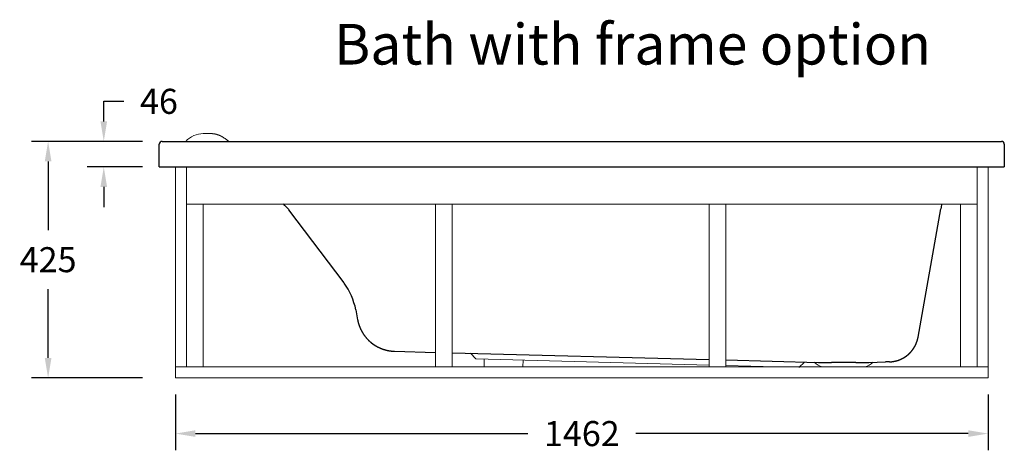
# Model space of a CAD drawing. Units: millimetres. Extents: x 22918 to 109163, y -16867 to 42239.
# Drawn here: x 48507 to 50279, y 31854 to 32628 of the extents above; entities that cross this region are included whole.
import ezdxf

# ---------------------------------------------------------------- set-up
doc = ezdxf.new("R2010")
doc.units = ezdxf.units.MM
doc.layers.get('0').update_dxf_attribs({"lineweight": 13})
for name, color, linetype, lineweight in [('2 MED 0.18mm', 2, 'Continuous', 18), ('3 BOLD 0.25mm', 1, 'Continuous', 25), ('DIMENSION', 141, 'Continuous', 13)]:
    doc.layers.add(name, color=color, linetype=linetype, lineweight=lineweight)
doc.styles.add('TECH DWG 1.5mm', font='lte50265.ttf', dxfattribs={"height": 40})
doc.styles.add('TECH DWG 1_30', font='lte50265.ttf', dxfattribs={"height": 45})
doc.dimstyles.new('TECH DWG 1_30', dxfattribs={"dimscale": 30, "dimtxt": 1.6, "dimasz": 1.2, "dimexe": 1, "dimexo": 1, "dimgap": 1, "dimtad": 0, "dimtih": 1, "dimtoh": 1, "dimdec": 0, "dimzin": 0, "dimdsep": 46, "dimtxsty": 'TECH DWG 1_30', "dimcen": 0.09, "dimdle": 2.62388e-305, "dimazin": 3, "dimtfac": 1, "dimtdec": 0, "dimtofl": 0, "dimtmove": 0, "dimatfit": 2, "dimfxl": 0, "dimtolj": 1, "dimtzin": 0, "dimarcsym": 0})

# ---------------------------------------------------------------- blocks, each defined once
blk = doc.blocks.new('*D209')
at = {"layer": 'Defpoints', "color": 0}
for p in [(48758.6, 32409.2), (48658.7, 32363.3), (48758.6, 32363.3)]:
    blk.add_point(p, dxfattribs=at)
at = {"layer": 'DIMENSION', "color": 0, "lineweight": -2}
for p, q in [((48658.7, 32445.2), (48658.7, 32481.2)), ((48658.7, 32481.2), (48694.7, 32481.2)), ((48728.6, 32409.2), (48628.7, 32409.2)), ((48728.6, 32363.3), (48628.7, 32363.3)), ((48658.7, 32327.3), (48658.7, 32291.3))]:
    blk.add_line(p, q, dxfattribs=at)
at = {"layer": 'DIMENSION', "color": 0}
for points in [[(48652.7, 32445.2), (48664.7, 32445.2), (48658.7, 32409.2)], [(48652.7, 32327.3), (48664.7, 32327.3), (48658.7, 32363.3)]]:
    blk.add_solid(points, dxfattribs=at)
at = {"layer": 'DIMENSION', "color": 0, "insert": (48757.9, 32481.2), "char_height": 45, "attachment_point": 5, "style": 'TECH DWG 1_30'}
blk.add_mtext('\\A1;46', dxfattribs=at)
blk = doc.blocks.new('*D210')
at = {"layer": 'Defpoints', "color": 0}
for p in [(48758.6, 32409.2), (48558.6, 31984.2), (48758.6, 31984.2)]:
    blk.add_point(p, dxfattribs=at)
at = {"layer": 'DIMENSION', "color": 0, "lineweight": -2}
for p, q in [((48728.6, 32409.2), (48528.6, 32409.2)), ((48558.6, 32373.2), (48558.6, 32249.6)), ((48558.6, 32020.2), (48558.6, 32143.8)), ((48728.6, 31984.2), (48528.6, 31984.2))]:
    blk.add_line(p, q, dxfattribs=at)
at = {"layer": 'DIMENSION', "color": 0}
for points in [[(48552.6, 32373.2), (48564.6, 32373.2), (48558.6, 32409.2)], [(48552.6, 32020.2), (48564.6, 32020.2), (48558.6, 31984.2)]]:
    blk.add_solid(points, dxfattribs=at)
at = {"layer": 'DIMENSION', "color": 0, "insert": (48558.6, 32196.7), "char_height": 45, "attachment_point": 5, "style": 'TECH DWG 1_30'}
blk.add_mtext('\\A1;425', dxfattribs=at)
blk = doc.blocks.new('*D211')
at = {"layer": 'Defpoints', "color": 0}
for p in [(48787.6, 31984.2), (50249.6, 31984.2), (50249.6, 31884.2)]:
    blk.add_point(p, dxfattribs=at)
at = {"layer": 'DIMENSION', "color": 0, "lineweight": -2}
for p, q in [((48787.6, 31954.2), (48787.6, 31854.2)), ((50249.6, 31954.2), (50249.6, 31854.2)), ((48823.6, 31884.2), (49421.4, 31884.2)), ((50213.6, 31884.2), (49615.8, 31884.2))]:
    blk.add_line(p, q, dxfattribs=at)
at = {"layer": 'DIMENSION', "color": 0}
for points in [[(48823.6, 31890.2), (48823.6, 31878.2), (48787.6, 31884.2)], [(50213.6, 31890.2), (50213.6, 31878.2), (50249.6, 31884.2)]]:
    blk.add_solid(points, dxfattribs=at)
at = {"layer": 'DIMENSION', "color": 0, "insert": (49518.6, 31884.2), "char_height": 45, "attachment_point": 5, "style": 'TECH DWG 1_30'}
blk.add_mtext('\\A1;1462', dxfattribs=at)

msp = doc.modelspace()

# ---------------------------------------------------------------- linework, layer by layer
at = {"linetype": 'Continuous'}
for p, q in [((48787.6, 32363.3), (48787.6, 31984.2)), ((48807.6, 32363.3), (48807.6, 32004.2)), ((50229.6, 32363.3), (50229.6, 32004.2)), ((50249.6, 32363.3), (50249.6, 31984.2)), ((48807.6, 32296.7), (50229.6, 32296.7)), ((48837.6, 32296.7), (48837.6, 32004.2)), ((49255.6, 32296.7), (49255.6, 32004.2)), ((49285.6, 32296.7), (49285.6, 32004.2)), ((49747.6, 32296.7), (49747.6, 32004.2)), ((49777.6, 32296.7), (49777.6, 32004.2)), ((50199.6, 32296.7), (50199.6, 32004.2)), ((49318.4, 32028.6), (49328.1, 32018.3)), ((48787.6, 32004.2), (50249.6, 32004.2)), ((49747.6, 32007.3), (49328.1, 32018.3)), ((49343.1, 32017.9), (49342.7, 32004.2)), ((49412.9, 32016.1), (49412.6, 32004.2)), ((49867.5, 32004.2), (49777.6, 32006.6)), ((49919, 32012.8), (49908.8, 32003.1)), ((48787.6, 31984.2), (50249.6, 31984.2))]:
    msp.add_line(p, q, dxfattribs=at)
for centre, start, end in [((49959.7, 32034.9), 225.6866, 254.2655), ((50019.6, 32034.9), 285.7345, 314.3134)]:
    msp.add_arc(centre, 31.9, start, end, dxfattribs=at)
at = {"layer": '2 MED 0.18mm', "linetype": 'Continuous'}
for p, q in [((48851.3, 32423.2), (48837.3, 32423.2)), ((48851.4, 32423.2), (48851.1, 32423.2)), ((48851.6, 32423.2), (48851.3, 32423.2)), ((48851.7, 32423.2), (48851.4, 32423.2)), ((48851.9, 32423.2), (48851.6, 32423.2)), ((48852, 32423.2), (48851.7, 32423.2)), ((48852.2, 32423.2), (48851.9, 32423.2)), ((48852.3, 32423.2), (48852, 32423.2)), ((48852.4, 32423.1), (48852.2, 32423.2)), ((48852.6, 32423.1), (48852.3, 32423.2)), ((48852.7, 32423.1), (48852.4, 32423.1)), ((48852.9, 32423.1), (48852.6, 32423.1)), ((48853.2, 32423.1), (48852.9, 32423.1)), ((48853.3, 32423.1), (48853, 32423.1)), ((48853.5, 32423.1), (48853.2, 32423.1)), ((48853.6, 32423.1), (48853.3, 32423.1)), ((48853.6, 32423.1), (48853.5, 32423.1)), ((48853.9, 32423.1), (48853.6, 32423.1)), ((48854, 32423.1), (48853.7, 32423.1)), ((48854.2, 32423.1), (48853.9, 32423.1)), ((48854.3, 32423), (48854, 32423.1)), ((48854.5, 32423), (48854.2, 32423.1)), ((48854.6, 32423), (48854.3, 32423)), ((48854.8, 32423), (48854.5, 32423)), ((48854.9, 32423), (48854.6, 32423)), ((48855, 32423), (48854.8, 32423)), ((48855.2, 32423), (48854.9, 32423)), ((48855.3, 32422.9), (48855, 32423)), ((48855.5, 32422.9), (48855.2, 32423)), ((48855.6, 32422.9), (48855.3, 32422.9)), ((48855.8, 32422.9), (48855.5, 32422.9)), ((48855.9, 32422.9), (48855.6, 32422.9)), ((48856.2, 32422.8), (48855.9, 32422.9)), ((48856.3, 32422.8), (48856.1, 32422.9)), ((48856.5, 32422.8), (48856.2, 32422.8)), ((48856.8, 32422.8), (48856.6, 32422.8)), ((48857.1, 32422.7), (48856.8, 32422.8)), ((48857.2, 32422.7), (48856.9, 32422.7)), ((48857.4, 32422.7), (48857.1, 32422.7)), ((48857.5, 32422.7), (48857.2, 32422.7)), ((48857.6, 32422.6), (48857.4, 32422.7)), ((48857.8, 32422.6), (48857.5, 32422.7)), ((48857.9, 32422.6), (48857.6, 32422.6)), ((48858.1, 32422.6), (48857.8, 32422.6)), ((48858.2, 32422.5), (48857.9, 32422.6)), ((48858.4, 32422.5), (48858.1, 32422.6)), ((48858.5, 32422.5), (48858.2, 32422.5)), ((48858.6, 32422.5), (48858.4, 32422.5)), ((48858.8, 32422.4), (48858.5, 32422.5)), ((48858.9, 32422.4), (48858.6, 32422.5)), ((48859.2, 32422.3), (48858.9, 32422.4)), ((48859.4, 32422.3), (48859.1, 32422.4)), ((48859.5, 32422.3), (48859.2, 32422.3)), ((48859.6, 32422.3), (48859.4, 32422.3)), ((48859.8, 32422.2), (48859.5, 32422.3)), ((48859.9, 32422.2), (48859.6, 32422.3)), ((48859.9, 32422.2), (48859.8, 32422.2)), ((48860.2, 32422.1), (48859.9, 32422.2)), ((48860.4, 32422.1), (48860.1, 32422.2)), ((48860.5, 32422.1), (48860.2, 32422.1)), ((48860.6, 32422), (48860.4, 32422.1)), ((48860.8, 32422), (48860.5, 32422.1)), ((48860.9, 32422), (48860.6, 32422)), ((48861.1, 32421.9), (48860.8, 32422)), ((48861.2, 32421.9), (48860.9, 32422)), ((48861.3, 32421.9), (48861.1, 32421.9)), ((48861.5, 32421.8), (48861.2, 32421.9)), ((48861.6, 32421.8), (48861.3, 32421.9)), ((48861.8, 32421.7), (48861.5, 32421.8)), ((48861.9, 32421.7), (48861.6, 32421.8)), ((48862, 32421.7), (48861.8, 32421.7)), ((48862.2, 32421.6), (48861.9, 32421.7)), ((48862.3, 32421.6), (48862, 32421.7)), ((48862.5, 32421.5), (48862.2, 32421.6)), ((48862.6, 32421.5), (48862.3, 32421.6)), ((48862.7, 32421.5), (48862.5, 32421.5)), ((48862.9, 32421.4), (48862.6, 32421.5)), ((48862.9, 32421.4), (48862.7, 32421.5)), ((48863.2, 32421.3), (48862.9, 32421.4)), ((48863.3, 32421.3), (48863, 32421.4)), ((48863.4, 32421.2), (48863.2, 32421.3)), ((48863.6, 32421.2), (48863.3, 32421.3)), ((48863.7, 32421.2), (48863.4, 32421.2)), ((48863.9, 32421.1), (48863.6, 32421.2)), ((48864, 32421.1), (48863.7, 32421.2)), ((48864.1, 32421), (48863.9, 32421.1)), ((48864.3, 32421), (48864, 32421.1)), ((48864.4, 32420.9), (48864.1, 32421)), ((48864.6, 32420.9), (48864.3, 32421)), ((48864.7, 32420.8), (48864.4, 32420.9)), ((48864.8, 32420.8), (48864.6, 32420.9)), ((48865.1, 32420.7), (48864.8, 32420.8)), ((48865.4, 32420.6), (48865.1, 32420.7)), ((48865.7, 32420.5), (48865.4, 32420.6)), ((48865.9, 32420.4), (48865.7, 32420.5)), ((48866.2, 32420.3), (48865.9, 32420.4)), ((48866.5, 32420.2), (48866.2, 32420.3)), ((48866.7, 32420), (48866.5, 32420.2)), ((48867, 32419.9), (48866.7, 32420)), ((48867.3, 32419.8), (48867, 32419.9)), ((48867.6, 32419.7), (48867.3, 32419.8)), ((48867.8, 32419.6), (48867.6, 32419.7)), ((48868.1, 32419.5), (48867.8, 32419.6)), ((48868.4, 32419.3), (48868.1, 32419.5)), ((48868.6, 32419.2), (48868.4, 32419.3)), ((48868.9, 32419.1), (48868.6, 32419.2)), ((48869.2, 32419), (48868.9, 32419.1)), ((48869.4, 32418.8), (48869.2, 32419)), ((48869.7, 32418.7), (48869.4, 32418.8)), ((48869.9, 32418.6), (48869.7, 32418.7)), ((48870.2, 32418.4), (48869.9, 32418.6)), ((48870.5, 32418.3), (48870.2, 32418.4)), ((48870.7, 32418.1), (48870.5, 32418.3)), ((48871, 32418), (48870.7, 32418.1)), ((48871.2, 32417.9), (48871, 32418)), ((48871.5, 32417.7), (48871.2, 32417.9)), ((48872.1, 32417.3), (48871.9, 32417.5)), ((48872.4, 32417.2), (48872.1, 32417.3)), ((48872.6, 32417), (48872.4, 32417.2)), ((48872.9, 32416.9), (48872.6, 32417)), ((48873.1, 32416.7), (48872.9, 32416.9)), ((48873.4, 32416.6), (48873.1, 32416.7)), ((48873.6, 32416.4), (48873.4, 32416.6)), ((48873.9, 32416.2), (48873.6, 32416.4)), ((48874.1, 32416.1), (48873.9, 32416.2)), ((48874.4, 32415.9), (48874.1, 32416.1)), ((48883.9, 32409.2), (48883.1, 32409.8))]:
    msp.add_line(p, q, dxfattribs=at)
for points in [[(48856.8, 32422.8), (48856.6, 32422.8), (48856.3, 32422.8)], [(48871.9, 32417.5), (48871.8, 32417.6), (48871.5, 32417.7)], [(48883.1, 32409.8), (48882.3, 32410.4), (48881.5, 32410.9), (48880.7, 32411.5), (48879.9, 32412), (48879.2, 32412.6), (48878.4, 32413.1), (48877.6, 32413.7), (48876.8, 32414.2), (48876, 32414.8), (48875.3, 32415.3), (48874.4, 32415.9)]]:
    msp.add_lwpolyline(points, dxfattribs=at)
msp.add_arc((48837.6, 32381.3), 41.9, 89.9197, 138.1896, dxfattribs=at)
at = {"layer": '3 BOLD 0.25mm', "linetype": 'Continuous'}
for p, q in [((48758.6, 32363.3), (48758.6, 32404.2)), ((48763.6, 32409.2), (50273.6, 32409.2)), ((50278.6, 32404.2), (50278.6, 32363.3)), ((48758.6, 32363.3), (50278.6, 32363.3)), ((50123.5, 32057.6), (50164.2, 32288.2)), ((49091.2, 32154.8), (48991.4, 32286.5)), ((49112.2, 32106.6), (49115.4, 32088.7)), ((49115.4, 32088.7), (49115.5, 32088.2)), ((49115.5, 32088.2), (49115.6, 32087.8)), ((49115.6, 32087.8), (49115.7, 32087.4)), ((49115.7, 32087.4), (49115.7, 32087)), ((49115.7, 32087), (49115.8, 32086.6)), ((49115.8, 32086.6), (49115.9, 32086.1)), ((49115.9, 32086.1), (49116, 32085.7)), ((49116, 32085.7), (49116.1, 32085.3)), ((49116.1, 32085.3), (49116.2, 32084.9)), ((49116.2, 32084.9), (49116.3, 32084.5)), ((49116.3, 32084.5), (49116.4, 32084)), ((49116.4, 32084), (49116.5, 32083.6)), ((49116.5, 32083.6), (49116.6, 32083.2)), ((49116.6, 32083.2), (49116.7, 32082.8)), ((49116.7, 32082.8), (49116.9, 32082.4)), ((49116.9, 32082.4), (49117, 32082)), ((49117, 32082), (49117.1, 32081.6)), ((49117.1, 32081.6), (49117.2, 32081.2)), ((49117.2, 32081.2), (49117.3, 32080.7)), ((49117.3, 32080.7), (49117.5, 32080.3)), ((49117.5, 32080.3), (49117.6, 32079.9)), ((49117.6, 32079.9), (49117.7, 32079.5)), ((49117.7, 32079.5), (49117.9, 32079.1)), ((49117.9, 32079.1), (49118, 32078.7)), ((49118, 32078.7), (49118.1, 32078.3)), ((49118.1, 32078.3), (49118.3, 32077.9)), ((49118.3, 32077.9), (49118.4, 32077.5)), ((49118.4, 32077.5), (49118.6, 32077.1)), ((49118.6, 32077.1), (49118.7, 32076.7)), ((49118.7, 32076.7), (49118.9, 32076.3)), ((49118.9, 32076.3), (49119, 32075.9)), ((49119, 32075.9), (49119.2, 32075.5)), ((49119.2, 32075.5), (49119.4, 32075.1)), ((49119.4, 32075.1), (49119.5, 32074.7)), ((49119.5, 32074.7), (49119.7, 32074.3)), ((49119.7, 32074.3), (49119.9, 32073.9)), ((49119.9, 32073.9), (49120, 32073.5)), ((49120, 32073.5), (49120.2, 32073.1)), ((49120.2, 32073.1), (49120.4, 32072.7)), ((49120.4, 32072.7), (49120.6, 32072.3)), ((49120.6, 32072.3), (49120.7, 32071.9)), ((49120.7, 32071.9), (49120.9, 32071.5)), ((49120.9, 32071.5), (49121.1, 32071.2)), ((49121.1, 32071.2), (49121.3, 32070.8)), ((49121.3, 32070.8), (49121.5, 32070.4)), ((49121.5, 32070.4), (49121.7, 32070)), ((49121.7, 32070), (49121.9, 32069.6)), ((49121.9, 32069.6), (49122.1, 32069.2)), ((49122.1, 32069.2), (49122.3, 32068.9)), ((49122.3, 32068.9), (49122.5, 32068.5)), ((49122.5, 32068.5), (49122.7, 32068.1)), ((49122.7, 32068.1), (49122.9, 32067.7)), ((49122.9, 32067.7), (49123.1, 32067.4)), ((49123.1, 32067.4), (49123.3, 32067)), ((49123.3, 32067), (49123.5, 32066.6)), ((49123.5, 32066.6), (49123.7, 32066.2)), ((49123.7, 32066.2), (49123.9, 32065.9)), ((49123.9, 32065.9), (49124.2, 32065.5)), ((49124.2, 32065.5), (49124.4, 32065.1)), ((49124.4, 32065.1), (49124.6, 32064.8)), ((49124.6, 32064.8), (49124.8, 32064.4)), ((49124.8, 32064.4), (49125.1, 32064)), ((49125.1, 32064), (49125.3, 32063.7)), ((49125.3, 32063.7), (49125.5, 32063.3)), ((49125.5, 32063.3), (49125.8, 32063)), ((49125.8, 32063), (49126, 32062.6)), ((49126, 32062.6), (49126.2, 32062.2)), ((49126.2, 32062.2), (49126.5, 32061.9)), ((49126.5, 32061.9), (49126.7, 32061.5)), ((49126.7, 32061.5), (49127, 32061.2)), ((49127, 32061.2), (49127.2, 32060.8)), ((49127.2, 32060.8), (49127.5, 32060.5)), ((49127.5, 32060.5), (49127.7, 32060.1)), ((49127.7, 32060.1), (49128, 32059.8)), ((49128, 32059.8), (49128.2, 32059.5)), ((49128.2, 32059.5), (49128.5, 32059.1)), ((49128.5, 32059.1), (49128.8, 32058.8)), ((49128.8, 32058.8), (49129, 32058.4)), ((49129, 32058.4), (49129.3, 32058.1)), ((49129.3, 32058.1), (49129.6, 32057.8)), ((49129.6, 32057.8), (49129.8, 32057.4)), ((49129.8, 32057.4), (49130.1, 32057.1)), ((49130.1, 32057.1), (49130.4, 32056.8)), ((49130.4, 32056.8), (49130.6, 32056.4)), ((49130.6, 32056.4), (49130.9, 32056.1)), ((49130.9, 32056.1), (49131.2, 32055.8)), ((49131.2, 32055.8), (49131.5, 32055.5)), ((49131.5, 32055.5), (49131.8, 32055.1)), ((49131.8, 32055.1), (49132.1, 32054.8)), ((49132.1, 32054.8), (49132.4, 32054.5)), ((49132.4, 32054.5), (49132.6, 32054.2)), ((49132.6, 32054.2), (49132.9, 32053.9)), ((49132.9, 32053.9), (49133.2, 32053.6)), ((49133.2, 32053.6), (49133.5, 32053.3)), ((49133.5, 32053.3), (49133.8, 32053)), ((49133.8, 32053), (49134.1, 32052.6)), ((49134.1, 32052.6), (49134.4, 32052.3)), ((49134.4, 32052.3), (49134.7, 32052)), ((49134.7, 32052), (49135, 32051.7)), ((49135, 32051.7), (49135.3, 32051.4)), ((49135.3, 32051.4), (49135.7, 32051.1)), ((49135.7, 32051.1), (49136, 32050.8)), ((49136, 32050.8), (49136.3, 32050.6)), ((49136.3, 32050.6), (49136.6, 32050.3)), ((49136.6, 32050.3), (49136.9, 32050)), ((49136.9, 32050), (49137.2, 32049.7)), ((49137.2, 32049.7), (49137.5, 32049.4)), ((49137.5, 32049.4), (49137.9, 32049.1)), ((49137.9, 32049.1), (49138.2, 32048.8)), ((49138.2, 32048.8), (49138.5, 32048.6)), ((49138.5, 32048.6), (49138.8, 32048.3)), ((49138.8, 32048.3), (49139.2, 32048)), ((49139.2, 32048), (49139.5, 32047.7)), ((49139.5, 32047.7), (49139.8, 32047.5)), ((49139.8, 32047.5), (49140.2, 32047.2)), ((49140.2, 32047.2), (49140.5, 32046.9)), ((49140.5, 32046.9), (49140.8, 32046.7)), ((49140.8, 32046.7), (49141.2, 32046.4)), ((49141.2, 32046.4), (49141.5, 32046.1)), ((49141.5, 32046.1), (49141.9, 32045.9)), ((49141.9, 32045.9), (49142.2, 32045.6)), ((49142.2, 32045.6), (49142.6, 32045.4)), ((49142.6, 32045.4), (49142.9, 32045.1)), ((49142.9, 32045.1), (49143.3, 32044.9)), ((49143.3, 32044.9), (49143.6, 32044.6)), ((49143.6, 32044.6), (49144, 32044.4)), ((49144, 32044.4), (49144.3, 32044.1)), ((49144.3, 32044.1), (49144.7, 32043.9)), ((49144.7, 32043.9), (49145, 32043.7)), ((49145, 32043.7), (49145.4, 32043.4)), ((49145.4, 32043.4), (49145.7, 32043.2)), ((49145.7, 32043.2), (49146.1, 32042.9)), ((49146.1, 32042.9), (49146.5, 32042.7)), ((49146.5, 32042.7), (49146.8, 32042.5)), ((49146.8, 32042.5), (49147.2, 32042.3)), ((49147.2, 32042.3), (49147.6, 32042)), ((49147.6, 32042), (49147.9, 32041.8)), ((49147.9, 32041.8), (49148.3, 32041.6)), ((49148.3, 32041.6), (49148.7, 32041.4)), ((49148.7, 32041.4), (49149, 32041.2)), ((49149, 32041.2), (49149.4, 32041)), ((49149.4, 32041), (49149.8, 32040.8)), ((49149.8, 32040.8), (49150.2, 32040.5)), ((49150.2, 32040.5), (49150.5, 32040.3)), ((49150.5, 32040.3), (49150.9, 32040.1)), ((49150.9, 32040.1), (49151.3, 32039.9)), ((49151.3, 32039.9), (49151.7, 32039.7)), ((49151.7, 32039.7), (49152.1, 32039.5)), ((49152.1, 32039.5), (49152.4, 32039.4)), ((49152.4, 32039.4), (49152.8, 32039.2)), ((49152.8, 32039.2), (49153.2, 32039)), ((49153.2, 32039), (49153.6, 32038.8)), ((49153.6, 32038.8), (49154, 32038.6)), ((49154, 32038.6), (49154.4, 32038.4)), ((49154.4, 32038.4), (49154.8, 32038.3)), ((49154.8, 32038.3), (49155.2, 32038.1)), ((49155.2, 32038.1), (49155.6, 32037.9)), ((49155.6, 32037.9), (49155.9, 32037.7)), ((49155.9, 32037.7), (49156.3, 32037.6)), ((49156.3, 32037.6), (49156.7, 32037.4)), ((49156.7, 32037.4), (49157.1, 32037.2)), ((49157.1, 32037.2), (49157.5, 32037.1)), ((49157.5, 32037.1), (49157.9, 32036.9)), ((49157.9, 32036.9), (49158.3, 32036.8)), ((49158.3, 32036.8), (49158.7, 32036.6)), ((49158.7, 32036.6), (49159.1, 32036.5)), ((49159.1, 32036.5), (49159.5, 32036.3)), ((49159.5, 32036.3), (49159.9, 32036.2)), ((49159.9, 32036.2), (49160.3, 32036)), ((49160.3, 32036), (49160.7, 32035.9)), ((49160.7, 32035.9), (49161.2, 32035.7)), ((49161.2, 32035.7), (49161.6, 32035.6)), ((49161.6, 32035.6), (49162, 32035.5)), ((49162, 32035.5), (49162.4, 32035.3)), ((49162.4, 32035.3), (49162.8, 32035.2)), ((49162.8, 32035.2), (49163.2, 32035.1)), ((49163.2, 32035.1), (49163.6, 32035)), ((49163.6, 32035), (49164, 32034.8)), ((49164, 32034.8), (49164.4, 32034.7)), ((49164.4, 32034.7), (49164.8, 32034.6)), ((49164.8, 32034.6), (49165.3, 32034.5)), ((49165.3, 32034.5), (49165.7, 32034.4)), ((49165.7, 32034.4), (49166.1, 32034.3)), ((49166.1, 32034.3), (49166.5, 32034.2)), ((49166.5, 32034.2), (49166.9, 32034.1)), ((49166.9, 32034.1), (49167.3, 32034)), ((49167.3, 32034), (49167.8, 32033.9)), ((49167.8, 32033.9), (49168.2, 32033.8)), ((49168.2, 32033.8), (49168.6, 32033.7)), ((49168.6, 32033.7), (49169, 32033.6)), ((49169, 32033.6), (49169.4, 32033.5)), ((49169.4, 32033.5), (49169.9, 32033.4)), ((49169.9, 32033.4), (49170.3, 32033.3)), ((49170.3, 32033.3), (49170.7, 32033.3)), ((49170.7, 32033.3), (49171.1, 32033.2)), ((49171.1, 32033.2), (49171.5, 32033.1)), ((49171.5, 32033.1), (49172, 32033)), ((49172, 32033), (49172.4, 32033)), ((49172.4, 32033), (49172.8, 32032.9)), ((49172.8, 32032.9), (49173.2, 32032.8)), ((49173.2, 32032.8), (49173.7, 32032.8)), ((49173.7, 32032.8), (49174.1, 32032.7)), ((49174.1, 32032.7), (49174.5, 32032.7)), ((49174.5, 32032.7), (49174.9, 32032.6)), ((49174.9, 32032.6), (49175.4, 32032.6)), ((49175.4, 32032.6), (49175.8, 32032.5)), ((49175.8, 32032.5), (49176.2, 32032.5)), ((49176.2, 32032.5), (49176.6, 32032.4)), ((49176.6, 32032.4), (49177.1, 32032.4)), ((49177.1, 32032.4), (49177.5, 32032.4)), ((49177.5, 32032.4), (49177.9, 32032.3)), ((49177.9, 32032.3), (49178.3, 32032.3)), ((49178.3, 32032.3), (49178.8, 32032.3)), ((49178.8, 32032.3), (49179.2, 32032.2)), ((49179.2, 32032.2), (49179.6, 32032.2)), ((49179.6, 32032.2), (49180.1, 32032.2)), ((49180.1, 32032.2), (49180.5, 32032.2)), ((49180.5, 32032.2), (49180.9, 32032.2)), ((49180.9, 32032.2), (49181.3, 32032.2)), ((49181.4, 32032.2), (49255.6, 32030.2)), ((49285.6, 32029.4), (49747.6, 32017.3)), ((49777.6, 32016.5), (49944.3, 32012.2)), ((49937.6, 32012.3), (49937.4, 32012.1)), ((50035, 32012.2), (50064.7, 32013)), ((50041.6, 32012.3), (50041.9, 32012.1)), ((50071.9, 32013.1), (50064.7, 32013))]:
    msp.add_line(p, q, dxfattribs=at)
for centre, radius, start, end in [((48763.6, 32404.2), 4.99, 90, 180), ((50273.6, 32404.2), 4.99, 0, 90), ((48705.5, 32037.9), 378.9, 41.0141, 43.0922), ((50224, 32278.4), 60.5, 162.366, 170.6324), ((48976.9, 32076.2), 138.7, 12.6477, 34.499)]:
    msp.add_arc(centre, radius, start, end, dxfattribs=at)
for points, start_tangent, end_tangent in [([(50071.9, 32013.1), (50072.2, 32013.1), (50072.5, 32013.2), (50072.8, 32013.2), (50073.1, 32013.2), (50073.4, 32013.2), (50073.6, 32013.2), (50073.9, 32013.2), (50074.2, 32013.3), (50074.5, 32013.3), (50074.8, 32013.3), (50075.1, 32013.3), (50075.4, 32013.4), (50075.7, 32013.4), (50076, 32013.4), (50076.3, 32013.4), (50076.6, 32013.5), (50076.9, 32013.5), (50077.2, 32013.5), (50077.5, 32013.6), (50077.8, 32013.6), (50078.1, 32013.7), (50078.4, 32013.7), (50078.7, 32013.8), (50079, 32013.8), (50079.3, 32013.8), (50079.6, 32013.9), (50079.9, 32013.9), (50080.1, 32014), (50080.4, 32014.1), (50080.7, 32014.1), (50081, 32014.2), (50081.3, 32014.2), (50081.6, 32014.3), (50081.9, 32014.4), (50082.2, 32014.4), (50082.5, 32014.5), (50082.8, 32014.5), (50083.1, 32014.6), (50083.3, 32014.7), (50083.6, 32014.8), (50083.9, 32014.8), (50084.2, 32014.9), (50084.5, 32015), (50084.8, 32015.1), (50085.1, 32015.1), (50085.4, 32015.2), (50085.6, 32015.3), (50085.9, 32015.4), (50086.2, 32015.5), (50086.5, 32015.6), (50086.8, 32015.7), (50087.1, 32015.7), (50087.4, 32015.8), (50087.6, 32015.9), (50087.9, 32016), (50088.2, 32016.1), (50088.5, 32016.2), (50088.8, 32016.3), (50089, 32016.4), (50089.3, 32016.5), (50089.6, 32016.6), (50089.9, 32016.7), (50090.2, 32016.9), (50090.4, 32017), (50090.7, 32017.1), (50091, 32017.2), (50091.3, 32017.3), (50091.5, 32017.4), (50091.8, 32017.5), (50092.1, 32017.6), (50092.3, 32017.8), (50092.6, 32017.9), (50092.9, 32018), (50093.2, 32018.1), (50093.4, 32018.3), (50093.7, 32018.4), (50094, 32018.5), (50094.2, 32018.7), (50094.5, 32018.8), (50094.8, 32018.9), (50095, 32019.1), (50095.3, 32019.2), (50095.6, 32019.3), (50095.8, 32019.5), (50096.1, 32019.6), (50096.4, 32019.8), (50096.6, 32019.9), (50096.9, 32020), (50097.1, 32020.2), (50097.4, 32020.3), (50097.6, 32020.5), (50097.9, 32020.6), (50098.2, 32020.8), (50098.4, 32020.9), (50098.7, 32021.1), (50098.9, 32021.3), (50099.2, 32021.4), (50099.4, 32021.6), (50099.7, 32021.7), (50099.9, 32021.9), (50100.2, 32022.1), (50100.4, 32022.2), (50100.7, 32022.4), (50100.9, 32022.6), (50101.2, 32022.7), (50101.4, 32022.9), (50101.6, 32023.1), (50101.9, 32023.2), (50102.1, 32023.4), (50102.4, 32023.6), (50102.6, 32023.8), (50102.8, 32023.9), (50103.1, 32024.1), (50103.3, 32024.3), (50103.6, 32024.5), (50103.8, 32024.7), (50104, 32024.9), (50104.3, 32025), (50104.5, 32025.2), (50104.7, 32025.4), (50104.9, 32025.6), (50105.2, 32025.8), (50105.4, 32026), (50105.6, 32026.2), (50105.9, 32026.4), (50106.1, 32026.6), (50106.3, 32026.8), (50106.5, 32027), (50106.7, 32027.2), (50107, 32027.4), (50107.2, 32027.6), (50107.4, 32027.8), (50107.6, 32028), (50107.8, 32028.2), (50108, 32028.4), (50108.3, 32028.6), (50108.5, 32028.8), (50108.7, 32029), (50108.9, 32029.2), (50109.1, 32029.4), (50109.3, 32029.7), (50109.5, 32029.9), (50109.7, 32030.1), (50109.9, 32030.3), (50110.1, 32030.5), (50110.3, 32030.7), (50110.5, 32031), (50110.7, 32031.2), (50110.9, 32031.4), (50111.1, 32031.6), (50111.3, 32031.9), (50111.5, 32032.1), (50111.7, 32032.3), (50111.9, 32032.5), (50112.1, 32032.8), (50112.3, 32033), (50112.4, 32033.2), (50112.6, 32033.5), (50112.8, 32033.7), (50113, 32033.9), (50113.2, 32034.2), (50113.4, 32034.4), (50113.5, 32034.6), (50113.7, 32034.9), (50113.9, 32035.1), (50114.1, 32035.4), (50114.2, 32035.6), (50114.4, 32035.8), (50114.6, 32036.1), (50114.8, 32036.3), (50114.9, 32036.6), (50115.1, 32036.8), (50115.3, 32037.1), (50115.4, 32037.3), (50115.6, 32037.6), (50115.8, 32037.8), (50115.9, 32038.1), (50116.1, 32038.3), (50116.2, 32038.6), (50116.4, 32038.8), (50116.5, 32039.1), (50116.7, 32039.3), (50116.9, 32039.6), (50117, 32039.9), (50117.2, 32040.1), (50117.3, 32040.4), (50117.4, 32040.6), (50117.6, 32040.9), (50117.7, 32041.1), (50117.9, 32041.4), (50118, 32041.7), (50118.2, 32041.9), (50118.3, 32042.2), (50118.4, 32042.5), (50118.6, 32042.7), (50118.7, 32043), (50118.8, 32043.3), (50119, 32043.5), (50119.1, 32043.8), (50119.2, 32044.1), (50119.3, 32044.3), (50119.5, 32044.6), (50119.6, 32044.9), (50119.7, 32045.1), (50119.8, 32045.4), (50120, 32045.7), (50120.1, 32046), (50120.2, 32046.2), (50120.3, 32046.5), (50120.4, 32046.8), (50120.5, 32047.1), (50120.6, 32047.3), (50120.7, 32047.6), (50120.8, 32047.9), (50120.9, 32048.2), (50121.1, 32048.5), (50121.2, 32048.7), (50121.3, 32049), (50121.4, 32049.3), (50121.5, 32049.6), (50121.5, 32049.9), (50121.6, 32050.1), (50121.7, 32050.4), (50121.8, 32050.7), (50121.9, 32051), (50122, 32051.3), (50122.1, 32051.6), (50122.2, 32051.9), (50122.3, 32052.1), (50122.3, 32052.4), (50122.4, 32052.7), (50122.5, 32053), (50122.6, 32053.3), (50122.6, 32053.6), (50122.7, 32053.9), (50122.8, 32054.2), (50122.9, 32054.4), (50122.9, 32054.7), (50123, 32055), (50123.1, 32055.3), (50123.1, 32055.6), (50123.2, 32055.9), (50123.2, 32056.2), (50123.3, 32056.5), (50123.4, 32056.8), (50123.4, 32057.1), (50123.5, 32057.4), (50123.5, 32057.6)], (0.999657, 0.026177), (0.173828, 0.984776)), ([(49944.3, 32012.2), (49944.5, 32012.2), (49944.7, 32012.2), (49944.9, 32012.2), (49945.1, 32012.2), (49945.3, 32012.2), (49945.5, 32012.1), (49945.7, 32012.1), (49945.9, 32012.1), (49946.1, 32012.1), (49946.3, 32012.1), (49946.5, 32012.1), (49946.7, 32012.1), (49947, 32012.1), (49947.2, 32012.1), (49947.4, 32012.1), (49947.6, 32012.1), (49947.8, 32012.1), (49948.1, 32012.1), (49948.3, 32012.1), (49948.5, 32012.1), (49948.7, 32012.1), (49949, 32012.1), (49949.2, 32012.1), (49949.4, 32012.1), (49949.7, 32012.1), (49949.9, 32012.1), (49950.2, 32012.1), (49950.4, 32012.1), (49950.7, 32012.1), (49950.9, 32012.1), (49951.2, 32012.1), (49951.4, 32012.1), (49951.7, 32012.1), (49951.9, 32012.1), (49952.2, 32012.1), (49952.4, 32012.1), (49952.7, 32012.1), (49952.9, 32012.1), (49953.2, 32012.1), (49953.5, 32012.1), (49953.7, 32012.1), (49954, 32012.1), (49954.3, 32012.1), (49954.5, 32012.1), (49954.8, 32012.1), (49955.1, 32012.1), (49955.4, 32012.1), (49955.6, 32012.1), (49955.9, 32012.1), (49956.2, 32012.1), (49956.5, 32012.1), (49956.8, 32012.1), (49957, 32012.1), (49957.3, 32012.1), (49957.6, 32012.1), (49957.9, 32012.1), (49958.2, 32012.1), (49958.5, 32012.1), (49958.8, 32012.1), (49959.1, 32012.1), (49959.4, 32012.1), (49959.7, 32012.1), (49960, 32012.1), (49960.3, 32012.1), (49960.6, 32012.1), (49960.9, 32012.1), (49961.2, 32012.2), (49961.5, 32012.2), (49961.8, 32012.2), (49962.1, 32012.2), (49962.4, 32012.2), (49962.7, 32012.2)], (0.999657, -0.026177), (0.999871, 0.016047)), ([(49962.7, 32012.2), (49963, 32012.2), (49963.3, 32012.2), (49963.6, 32012.2), (49963.9, 32012.2), (49964.2, 32012.2), (49964.5, 32012.2), (49964.8, 32012.2), (49965.1, 32012.2), (49965.4, 32012.2), (49965.7, 32012.2), (49966, 32012.2), (49966.3, 32012.2), (49966.6, 32012.2), (49966.9, 32012.2), (49967.2, 32012.2), (49967.5, 32012.2), (49967.8, 32012.2), (49968.2, 32012.3), (49968.5, 32012.3), (49968.8, 32012.3), (49969.1, 32012.3), (49969.4, 32012.3), (49969.7, 32012.3), (49970, 32012.3), (49970.4, 32012.3), (49970.7, 32012.3), (49971, 32012.3), (49971.3, 32012.3), (49971.6, 32012.3), (49972, 32012.3), (49972.3, 32012.3), (49972.6, 32012.3), (49972.9, 32012.3), (49973.3, 32012.3), (49973.6, 32012.3), (49973.9, 32012.3), (49974.2, 32012.3), (49974.6, 32012.3), (49974.9, 32012.3), (49975.2, 32012.3), (49975.6, 32012.3), (49975.9, 32012.3), (49976.2, 32012.3), (49976.6, 32012.3), (49976.9, 32012.3), (49977.2, 32012.3), (49977.6, 32012.3), (49977.9, 32012.3), (49978.2, 32012.3), (49978.6, 32012.3), (49978.9, 32012.3), (49979.2, 32012.3), (49979.6, 32012.3), (49979.9, 32012.3), (49980.2, 32012.4), (49980.6, 32012.4), (49980.9, 32012.4), (49981.3, 32012.4), (49981.6, 32012.4), (49981.9, 32012.4), (49982.3, 32012.4), (49982.6, 32012.4), (49983, 32012.4), (49983.3, 32012.4), (49983.6, 32012.4), (49984, 32012.4), (49984.3, 32012.4), (49984.7, 32012.4), (49985, 32012.4), (49985.3, 32012.4), (49985.7, 32012.4), (49986, 32012.4), (49986.4, 32012.4), (49986.7, 32012.4), (49987.1, 32012.4), (49987.4, 32012.4), (49987.7, 32012.4), (49988.1, 32012.4), (49988.4, 32012.4), (49988.8, 32012.4), (49989.1, 32012.4), (49989.5, 32012.4), (49989.8, 32012.4), (49990.2, 32012.4), (49990.5, 32012.4), (49990.8, 32012.4), (49991.2, 32012.4), (49991.5, 32012.4), (49991.9, 32012.4), (49992.2, 32012.4), (49992.6, 32012.4), (49992.9, 32012.4), (49993.2, 32012.4), (49993.6, 32012.4), (49993.9, 32012.4), (49994.3, 32012.4), (49994.6, 32012.4), (49995, 32012.4), (49995.3, 32012.4), (49995.6, 32012.4), (49996, 32012.4), (49996.3, 32012.4), (49996.7, 32012.4), (49997, 32012.4), (49997.3, 32012.4), (49997.7, 32012.4), (49998, 32012.4), (49998.4, 32012.4), (49998.7, 32012.4), (49999, 32012.4), (49999.4, 32012.3), (49999.7, 32012.3), (50000, 32012.3), (50000.4, 32012.3), (50000.7, 32012.3), (50001.1, 32012.3), (50001.4, 32012.3), (50001.7, 32012.3), (50002.1, 32012.3), (50002.4, 32012.3), (50002.7, 32012.3), (50003.1, 32012.3), (50003.4, 32012.3), (50003.7, 32012.3), (50004, 32012.3), (50004.4, 32012.3), (50004.7, 32012.3), (50005, 32012.3), (50005.4, 32012.3), (50005.7, 32012.3), (50006, 32012.3), (50006.3, 32012.3), (50006.7, 32012.3), (50007, 32012.3), (50007.3, 32012.3), (50007.6, 32012.3), (50008, 32012.3), (50008.3, 32012.3), (50008.6, 32012.3), (50008.9, 32012.3), (50009.2, 32012.3), (50009.5, 32012.3), (50009.9, 32012.3), (50010.2, 32012.3), (50010.5, 32012.3), (50010.8, 32012.3), (50011.1, 32012.3), (50011.4, 32012.2), (50011.7, 32012.2), (50012, 32012.2), (50012.4, 32012.2), (50012.7, 32012.2), (50013, 32012.2), (50013.3, 32012.2), (50013.6, 32012.2), (50013.9, 32012.2), (50014.2, 32012.2), (50014.5, 32012.2), (50014.8, 32012.2), (50015.1, 32012.2), (50015.4, 32012.2), (50015.7, 32012.2), (50016, 32012.2), (50016.3, 32012.2), (50016.6, 32012.2)], (0.999871, 0.016058), (0.999871, -0.016058)), ([(50016.6, 32012.2), (50016.9, 32012.2), (50017.2, 32012.2), (50017.5, 32012.2), (50017.8, 32012.2), (50018.1, 32012.2), (50018.4, 32012.1), (50018.7, 32012.1), (50019, 32012.1), (50019.3, 32012.1), (50019.6, 32012.1), (50019.9, 32012.1), (50020.2, 32012.1), (50020.5, 32012.1), (50020.8, 32012.1), (50021.1, 32012.1), (50021.4, 32012.1), (50021.7, 32012.1), (50021.9, 32012.1), (50022.2, 32012.1), (50022.5, 32012.1), (50022.8, 32012.1), (50023.1, 32012.1), (50023.4, 32012.1), (50023.6, 32012.1), (50023.9, 32012.1), (50024.2, 32012.1), (50024.5, 32012.1), (50024.7, 32012.1), (50025, 32012.1), (50025.3, 32012.1), (50025.5, 32012.1), (50025.8, 32012.1), (50026.1, 32012.1), (50026.3, 32012.1), (50026.6, 32012.1), (50026.9, 32012.1), (50027.1, 32012.1), (50027.4, 32012.1), (50027.6, 32012.1), (50027.9, 32012.1), (50028.1, 32012.1), (50028.4, 32012.1), (50028.6, 32012.1), (50028.9, 32012.1), (50029.1, 32012.1), (50029.3, 32012.1), (50029.6, 32012.1), (50029.8, 32012.1), (50030.1, 32012.1), (50030.3, 32012.1), (50030.5, 32012.1), (50030.8, 32012.1), (50031, 32012.1), (50031.2, 32012.1), (50031.4, 32012.1), (50031.7, 32012.1), (50031.9, 32012.1), (50032.1, 32012.1), (50032.3, 32012.1), (50032.5, 32012.1), (50032.7, 32012.1), (50033, 32012.1), (50033.2, 32012.1), (50033.4, 32012.1), (50033.6, 32012.1), (50033.8, 32012.1), (50034, 32012.2), (50034.2, 32012.2), (50034.4, 32012.2), (50034.6, 32012.2), (50034.8, 32012.2), (50035, 32012.2)], (0.999871, -0.016047), (0.999657, 0.026177))]:
    msp.add_spline(points, degree=3, dxfattribs=dict(at, start_tangent=start_tangent, end_tangent=end_tangent))

# ---------------------------------------------------------------- texts
at = {"layer": 'DIMENSION', "insert": (49072.7, 32620.3), "char_height": 72.997, "width": 1112.957, "attachment_point": 1, "style": 'TECH DWG 1.5mm'}
msp.add_mtext('Bath with frame option', dxfattribs=at)

# ---------------------------------------------------------------- dimensions: what is measured, and where the dimension line sits
at = {"layer": 'DIMENSION'}
for base, p2, picture, middle in [((48658.7, 32363.3), (48758.6, 32363.3), '*D209', (48757.9, 32481.2)), ((48558.6, 31984.2), (48758.6, 31984.2), '*D210', (48558.6, 32196.7))]:
    dim = msp.add_linear_dim(base=base, p1=(48758.6, 32409.2), p2=p2, angle=90, dimstyle='TECH DWG 1_30', dxfattribs=at)
    dim.commit()
    dim.dimension.update_dxf_attribs({"geometry": picture, "text_midpoint": middle, "dimtype": 160})
dim = msp.add_linear_dim(base=(50249.6, 31884.2), p1=(48787.6, 31984.2), p2=(50249.6, 31984.2), dimstyle='TECH DWG 1_30', dxfattribs=at)
dim.commit()
dim.dimension.update_dxf_attribs({"geometry": '*D211', "text_midpoint": (49518.6, 31884.2), "dimtype": 160})

doc.saveas('drawing.dxf')
